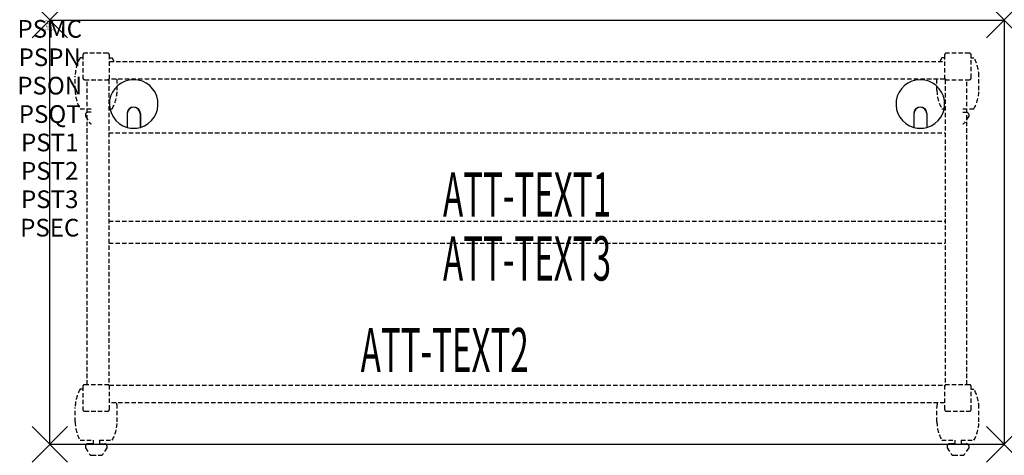
# Model space of a CAD drawing. Units: inches. Extents: x -1.7 to 54, y -24.6 to 0.
import ezdxf
from ezdxf.enums import TextEntityAlignment as Align

# ---------------------------------------------------------------- set-up
doc = ezdxf.new("R2010")
doc.units = ezdxf.units.IN
doc.header["$MEASUREMENT"] = 0
doc.header["$PDMODE"] = 3
doc.header["$PDSIZE"] = 1
doc.linetypes.add('HIDDEN', pattern=[0.375, 0.25, -0.125])
for name, color, linetype in [('A-FURN-P-ATT', 7, 'Continuous'), ('A-FURN-P-TABLE', 2, 'Continuous'), ('A-FURN-P-TABLE-ATTTEXT1', 2, 'Continuous'), ('A-FURN-P-TABLE-ATTTEXT2', 2, 'Continuous'), ('A-FURN-P-TABLE-ATTTEXT3', 2, 'Continuous'), ('A-FURN-P-TABLE-SUPPORT', 202, 'HIDDEN')]:
    doc.layers.add(name, color=color, linetype=linetype)
doc.styles.get("Standard").update_dxf_attribs({"font": 'arial.ttf'})

msp = doc.modelspace()

# ---------------------------------------------------------------- linework, layer by layer
at = {"layer": 'A-FURN-P-TABLE'}
for p, q in [((0, 0), (54, 0)), ((0, -24), (0, 0)), ((54, 0), (54, -24)), ((4.375, -5.297), (4.375, -6.073)), ((4.385, -5.297), (4.385, -6.076)), ((5.115, -5.297), (5.115, -6.076)), ((5.125, -5.297), (5.125, -6.073)), ((48.875, -5.297), (48.875, -6.073)), ((48.885, -5.297), (48.885, -6.076)), ((49.615, -5.297), (49.615, -6.076)), ((49.625, -5.297), (49.625, -6.073)), ((54, -24), (0, -24))]:
    msp.add_line(p, q, dxfattribs=at)
for centre, radius, start, end in [((4.75, -4.75), 1.375, 285.8266, 254.1734), ((49.25, -4.75), 1.375, 285.8266, 254.1734), ((4.75, -5.297), 0.375, 360, 180), ((4.75, -5.297), 0.365, 0, 180), ((49.25, -5.297), 0.375, 360, 180), ((49.25, -5.297), 0.365, 0, 180), ((4.75, -4.75), 1.375, 254.606, 285.394), ((49.25, -4.75), 1.375, 254.606, 285.394)]:
    msp.add_arc(centre, radius, start, end, dxfattribs=at)
for p in [(0, 0), (54, 0), (0, -24), (54, -24)]:
    msp.add_point(p, dxfattribs=at)
at = {"layer": 'A-FURN-P-TABLE-SUPPORT'}
for p, q in [((1.875, -2.133), (1.717, -2.133)), ((1.875, -1.975), (1.875, -3.275)), ((3.275, -1.875), (1.975, -1.875)), ((3.375, -3.344), (3.375, -1.975)), ((3.375, -2.133), (3.533, -2.133)), ((50.625, -2.133), (50.467, -2.133)), ((50.625, -1.975), (50.625, -3.344)), ((52.025, -1.875), (50.725, -1.875)), ((52.125, -3.275), (52.125, -1.975)), ((52.125, -2.133), (52.283, -2.133)), ((3.375, -2.344), (50.625, -2.344)), ((1.438, -3.975), (1.438, -3.175)), ((52.562, -3.975), (52.562, -3.175)), ((1.975, -3.375), (3.344, -3.375)), ((2.125, -20.625), (2.125, -3.375)), ((3.344, -3.375), (3.344, -20.625)), ((50.625, -3.344), (3.375, -3.344)), ((3.812, -3.975), (3.812, -3.344)), ((50.188, -3.975), (50.188, -3.344)), ((50.656, -3.375), (52.025, -3.375)), ((50.656, -3.375), (50.656, -20.625)), ((51.875, -20.625), (51.875, -3.375)), ((1.717, -5.018), (2.344, -5.018)), ((2.017, -5.326), (2.017, -5.447)), ((2.017, -5.447), (2.256, -5.81)), ((2.344, -5.216), (2.165, -5.216)), ((3.344, -5.018), (3.538, -5.018)), ((50.467, -5.018), (50.656, -5.018)), ((51.656, -5.018), (52.288, -5.018)), ((51.656, -5.216), (51.841, -5.216)), ((51.989, -5.447), (51.75, -5.81)), ((51.988, -5.326), (51.989, -5.447)), ((3.344, -6.375), (50.656, -6.375)), ((3.344, -11.375), (50.656, -11.375)), ((3.344, -12.625), (50.656, -12.625)), ((1.875, -20.883), (1.717, -20.883)), ((1.875, -20.725), (1.875, -22.025)), ((3.344, -20.625), (1.975, -20.625)), ((3.375, -22.025), (3.375, -20.656)), ((3.375, -20.656), (50.625, -20.656)), ((50.625, -20.656), (50.625, -22.025)), ((52.025, -20.625), (50.656, -20.625)), ((52.125, -22.025), (52.125, -20.725)), ((52.125, -20.883), (52.283, -20.883)), ((50.625, -21.656), (3.375, -21.656)), ((1.438, -22.725), (1.438, -21.925)), ((1.975, -22.125), (3.275, -22.125)), ((3.812, -22.725), (3.812, -21.925)), ((50.188, -22.725), (50.188, -21.925)), ((50.725, -22.125), (52.025, -22.125)), ((52.562, -22.725), (52.562, -21.925)), ((1.717, -23.768), (2.448, -23.768)), ((2.448, -23.768), (2.448, -23.966)), ((2.808, -23.768), (3.538, -23.768)), ((2.808, -23.768), (2.808, -23.966)), ((50.467, -23.768), (51.198, -23.768)), ((51.198, -23.768), (51.198, -23.966)), ((51.558, -23.768), (52.288, -23.768)), ((51.558, -23.768), (51.558, -23.966)), ((2.017, -24.076), (2.017, -24.197)), ((2.017, -24.197), (2.256, -24.56)), ((2.448, -23.966), (2.165, -23.966)), ((2.808, -23.966), (3.091, -23.966)), ((3.239, -24.197), (3, -24.56)), ((3.238, -24.076), (3.239, -24.197)), ((50.767, -24.076), (50.767, -24.197)), ((50.767, -24.197), (51.006, -24.56)), ((51.198, -23.966), (50.915, -23.966)), ((51.558, -23.966), (51.841, -23.966)), ((51.989, -24.197), (51.75, -24.56)), ((51.988, -24.076), (51.989, -24.197)), ((2.367, -24.62), (2.888, -24.62)), ((51.117, -24.62), (51.638, -24.62))]:
    msp.add_line(p, q, dxfattribs=at)
for centre, radius, start, end in [((3.52, -3.175), 2.082, 149.956, 180), ((1.975, -1.975), 0.1, 90, 180), ((3.275, -1.975), 0.1, 0, 90), ((1.73, -3.175), 2.082, 23.5288, 30.044), ((52.27, -3.175), 2.082, 149.956, 156.4712), ((50.725, -1.975), 0.1, 90, 180), ((52.025, -1.975), 0.1, 0, 90), ((50.48, -3.175), 2.082, 0, 30.044), ((1.975, -3.275), 0.1, 180, 270), ((3.275, -3.275), 0.1, 270, 360), ((50.725, -3.275), 0.1, 180, 270), ((52.025, -3.275), 0.1, 270, 360), ((3.52, -3.975), 2.082, 180, 210.044), ((1.73, -3.975), 2.082, 329.956, 0), ((52.27, -3.975), 2.082, 180, 210.044), ((50.48, -3.975), 2.082, 329.956, 0), ((2.165, -5.37), 0.154, 90.0371, 163.2552), ((51.841, -5.37), 0.154, 16.7448, 89.9629), ((2.367, -5.736), 0.133, 213.3568, 259.8293), ((51.638, -5.736), 0.133, 277.7494, 326.6432), ((3.52, -21.925), 2.082, 149.956, 180), ((1.975, -20.725), 0.1, 90, 180), ((3.275, -20.725), 0.1, 0, 90), ((50.725, -20.725), 0.1, 90, 180), ((52.025, -20.725), 0.1, 0, 90), ((50.48, -21.925), 2.082, 0, 30.044), ((1.73, -21.925), 2.082, 0, 7.4157), ((52.27, -21.925), 2.082, 172.5843, 180), ((1.975, -22.025), 0.1, 180, 270), ((3.275, -22.025), 0.1, 270, 360), ((50.725, -22.025), 0.1, 180, 270), ((52.025, -22.025), 0.1, 270, 360), ((3.52, -22.725), 2.082, 180, 210.044), ((1.73, -22.725), 2.082, 329.956, 0), ((52.27, -22.725), 2.082, 180, 210.044), ((50.48, -22.725), 2.082, 329.956, 0), ((2.165, -24.12), 0.154, 90.0371, 163.2552), ((3.091, -24.12), 0.154, 16.7448, 89.9629), ((50.915, -24.12), 0.154, 90.0371, 163.2552), ((51.841, -24.12), 0.154, 16.7448, 89.9629), ((2.367, -24.486), 0.133, 213.3568, 270), ((2.888, -24.486), 0.133, 270, 326.6432), ((51.117, -24.486), 0.133, 213.3568, 270), ((51.638, -24.486), 0.133, 270, 326.6432)]:
    msp.add_arc(centre, radius, start, end, dxfattribs=at)

# ---------------------------------------------------------------- texts
at = {"layer": 'A-FURN-P-ATT', "flags": 1}
for tag, text, height, p in [('PSMC', 'FFA', 1, (0, 0)), ('FWDMC', 'FFA', 0.1, (0, 0)), ('FWDPN', '22RG520L', 0.1, (0, -0.161)), ('FWDQT', '1', 0.1, (0, -0.482)), ('FWDSX', 'HPL TOP', 0.1, (0, -0.321)), ('PSPN', '22RG520L', 1, (0, -1.606)), ('PSON', '.', 1, (0, -3.213)), ('PSQT', '1', 1, (0, -4.819)), ('PST1', '.', 1, (0, -6.426)), ('PST2', '.', 1, (0, -8.032)), ('PST3', '.', 1, (0, -9.638)), ('PSEC', '.', 1, (0, -11.245))]:
    msp.add_attdef(tag, text=text, height=height, dxfattribs=at).set_placement(p, align=Align.TOP_CENTER)
at = {"layer": 'A-FURN-P-TABLE-ATTTEXT1', "width": 0.55}
msp.add_attdef('ATT-TEXT1', text='22.RG520L', height=2.5, dxfattribs=at).set_placement((27, -10.192), align=Align.MIDDLE)
at = {"layer": 'A-FURN-P-TABLE-ATTTEXT2', "width": 0.55}
msp.add_attdef('ATT-TEXT2', text='24x54', height=2.5, dxfattribs=at).set_placement((22.344, -19.916), align=Align.CENTER)
at = {"layer": 'A-FURN-P-TABLE-ATTTEXT3', "width": 0.55}
msp.add_attdef('ATT-TEXT3', text='HPL', height=2.5, dxfattribs=at).set_placement((27, -13.808), align=Align.MIDDLE)

doc.saveas('drawing.dxf')
